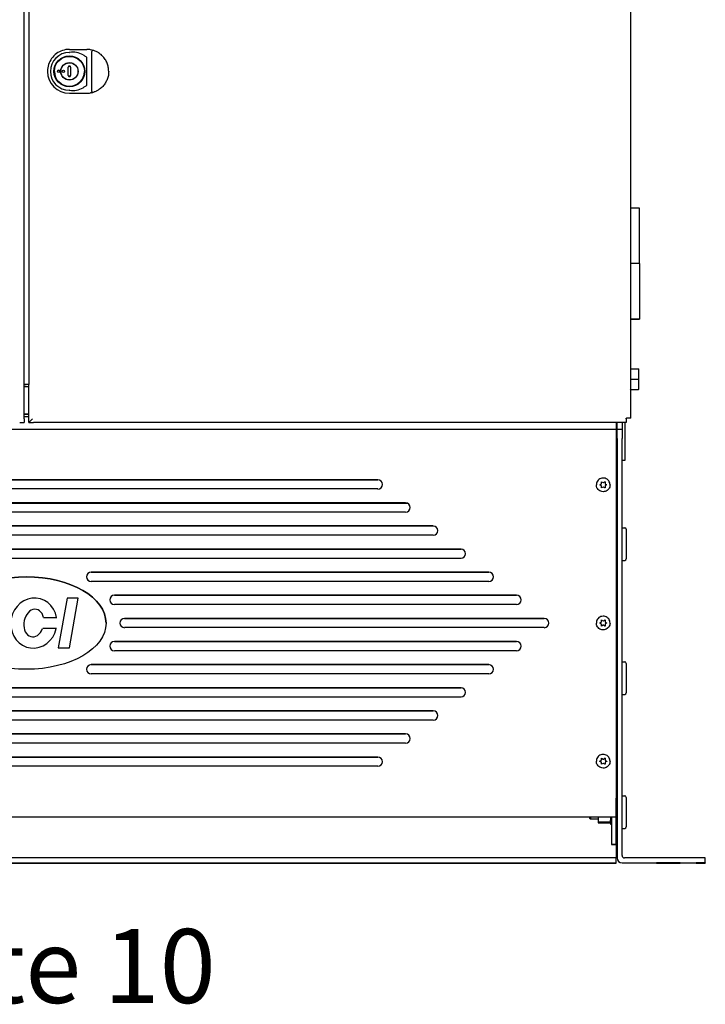
# Model space of a CAD drawing. Extents: x 26 to 201, y -7 to 89.
# Drawn here: x 35 to 45, y 31 to 45 of the extents above; entities that cross this region are included whole.
import ezdxf

# ---------------------------------------------------------------- set-up
doc = ezdxf.new("R2010")
doc.units = 0
doc.header["$LTSCALE"] = 1.3333
doc.header["$MEASUREMENT"] = 0
doc.layers.get('0').update_dxf_attribs({"linetype": 'CONTINUOUS'})
doc.layers.add('NOTES', color=7, linetype='CONTINUOUS')

msp = doc.modelspace()

# ---------------------------------------------------------------- linework, layer by layer
for p, q in [((35.486, 39.153), (35.486, 71.848)), ((43.686, 39.16), (43.686, 71.84)), ((35.546, 71.388), (35.546, 39.613)), ((36.103, 44.147), (36.285, 44.147)), ((36.399, 43.581), (36.399, 44.12)), ((36.327, 44.044), (36.327, 43.657)), ((35.799, 43.85), (35.799, 43.85)), ((35.893, 43.85), (35.893, 43.85)), ((36.081, 43.793), (36.081, 43.907)), ((36.11, 43.914), (36.083, 43.914)), ((36.111, 43.907), (36.111, 43.793)), ((36.299, 43.85), (36.299, 43.85)), ((36.627, 43.85), (36.627, 43.85)), ((36.11, 43.787), (36.083, 43.787)), ((36.096, 43.553), (36.33, 43.553)), ((43.804, 41.25), (43.804, 42)), ((43.804, 41.25), (43.804, 40.5)), ((43.686, 39.827), (43.789, 39.827)), ((43.793, 39.823), (43.789, 39.827)), ((43.789, 39.827), (43.789, 39.688)), ((43.793, 39.688), (43.793, 39.823)), ((43.686, 39.688), (43.789, 39.688)), ((43.789, 39.688), (43.789, 39.549)), ((43.793, 39.688), (43.789, 39.688)), ((43.793, 39.553), (43.793, 39.688)), ((35.546, 39.613), (35.486, 39.613)), ((35.486, 39.588), (35.546, 39.588)), ((35.546, 39.613), (35.511, 39.613)), ((35.546, 39.179), (35.546, 39.613)), ((43.673, 39.553), (43.673, 39.553)), ((43.673, 39.553), (43.673, 39.553)), ((43.686, 39.549), (43.789, 39.549)), ((43.686, 39.549), (43.789, 39.549)), ((43.686, 39.549), (43.789, 39.549)), ((43.686, 39.549), (43.789, 39.549)), ((43.793, 39.553), (43.789, 39.549)), ((43.793, 39.553), (43.789, 39.549)), ((43.793, 39.553), (43.789, 39.549)), ((43.793, 39.553), (43.789, 39.549)), ((43.789, 39.549), (43.789, 39.549)), ((43.789, 39.549), (43.789, 39.549)), ((43.789, 39.549), (43.789, 39.549)), ((43.793, 39.553), (43.793, 39.553)), ((43.793, 39.553), (43.793, 39.553)), ((43.793, 39.553), (43.793, 39.553)), ((35.486, 39.213), (35.546, 39.213)), ((35.486, 39.212), (35.546, 39.212)), ((35.546, 39.212), (35.486, 39.212)), ((35.486, 39.184), (35.546, 39.184)), ((35.486, 39.153), (35.486, 39.1)), ((35.546, 39.1), (35.546, 39.179)), ((43.626, 39.153), (43.626, 39.16)), ((43.626, 39.16), (43.634, 39.16)), ((43.626, 39.153), (43.626, 39.1)), ((43.634, 39.16), (43.634, 39.16)), ((43.686, 39.16), (43.634, 39.16)), ((43.686, 39.16), (43.686, 39.16)), ((35.486, 39.1), (35.486, 39.1)), ((35.546, 39.1), (35.546, 39.1)), ((43.626, 39.1), (35.609, 39.1)), ((43.491, 39.1), (43.491, 38.77)), ((43.501, 39.008), (43.501, 39.1)), ((43.569, 39.1), (43.569, 39.008)), ((43.606, 39.1), (43.606, 38.588)), ((43.626, 39.1), (43.626, 39.1)), ((43.489, 39.008), (27.544, 39.008)), ((43.489, 39.008), (43.489, 38.883)), ((43.489, 38.883), (43.489, 33.895)), ((43.501, 38.883), (43.501, 39.008)), ((43.569, 39.008), (43.501, 39.008)), ((43.501, 38.883), (43.501, 33.213)), ((43.569, 39.008), (43.569, 38.883)), ((43.569, 33.246), (43.569, 38.883)), ((43.501, 38.77), (43.489, 38.77)), ((43.606, 38.588), (43.569, 38.588)), ((43.606, 38.587), (43.569, 38.587)), ((43.606, 38.588), (43.606, 38.587)), ((40.266, 38.327), (30.766, 38.327)), ((30.766, 38.327), (40.266, 38.327)), ((43.221, 38.258), (43.221, 38.258)), ((43.267, 38.259), (43.287, 38.27)), ((43.287, 38.246), (43.267, 38.257)), ((43.29, 38.275), (43.29, 38.298)), ((43.29, 38.275), (43.29, 38.275)), ((43.29, 38.218), (43.29, 38.24)), ((43.292, 38.299), (43.311, 38.288)), ((43.311, 38.228), (43.292, 38.217)), ((43.317, 38.288), (43.336, 38.299)), ((43.336, 38.217), (43.317, 38.228)), ((43.338, 38.298), (43.338, 38.275)), ((43.338, 38.275), (43.338, 38.275)), ((43.338, 38.24), (43.338, 38.218)), ((43.341, 38.27), (43.36, 38.259)), ((43.36, 38.257), (43.341, 38.246)), ((43.406, 38.258), (43.406, 38.258)), ((40.266, 38.202), (30.766, 38.202)), ((30.366, 38.009), (40.667, 38.009)), ((40.641, 38.014), (30.391, 38.014)), ((30.391, 38.014), (40.641, 38.014)), ((40.641, 37.889), (30.391, 37.889)), ((41.016, 37.702), (30.016, 37.702)), ((30.016, 37.702), (41.016, 37.702)), ((41.016, 37.577), (30.016, 37.577)), ((43.569, 37.677), (43.606, 37.677)), ((43.626, 37.657), (43.626, 37.257)), ((41.391, 37.389), (29.641, 37.389)), ((29.641, 37.389), (41.391, 37.389)), ((41.391, 37.264), (29.641, 37.264)), ((43.569, 37.237), (43.606, 37.237)), ((41.766, 37.077), (36.391, 37.077)), ((36.391, 37.077), (41.766, 37.077)), ((41.766, 36.952), (36.391, 36.952)), ((42.141, 36.764), (36.704, 36.764)), ((36.704, 36.764), (42.141, 36.764)), ((36.064, 36.724), (35.946, 36.054)), ((36.216, 36.724), (36.064, 36.724)), ((36.098, 36.054), (36.216, 36.724)), ((42.141, 36.639), (36.704, 36.639)), ((35.747, 36.464), (35.924, 36.464)), ((42.516, 36.452), (36.841, 36.452)), ((36.841, 36.452), (42.516, 36.452)), ((43.221, 36.389), (43.221, 36.389)), ((43.267, 36.39), (43.287, 36.401)), ((43.287, 36.377), (43.267, 36.388)), ((43.29, 36.407), (43.29, 36.429)), ((43.29, 36.407), (43.29, 36.407)), ((43.29, 36.35), (43.29, 36.372)), ((43.292, 36.43), (43.311, 36.419)), ((43.311, 36.359), (43.292, 36.348)), ((43.317, 36.419), (43.336, 36.43)), ((43.336, 36.348), (43.317, 36.359)), ((43.338, 36.429), (43.338, 36.407)), ((43.338, 36.407), (43.338, 36.407)), ((43.338, 36.372), (43.338, 36.35)), ((43.341, 36.401), (43.36, 36.39)), ((43.36, 36.388), (43.341, 36.377)), ((43.406, 36.389), (43.406, 36.389)), ((35.92, 36.314), (35.735, 36.314)), ((42.516, 36.327), (36.841, 36.327)), ((42.141, 36.139), (36.704, 36.139)), ((36.704, 36.139), (42.141, 36.139)), ((35.946, 36.054), (36.098, 36.054)), ((42.141, 36.014), (36.704, 36.014)), ((41.766, 35.827), (36.391, 35.827)), ((36.391, 35.827), (41.766, 35.827)), ((43.569, 35.864), (43.606, 35.864)), ((43.626, 35.844), (43.626, 35.444)), ((41.766, 35.702), (36.391, 35.702)), ((41.391, 35.514), (29.641, 35.514)), ((29.641, 35.514), (41.391, 35.514)), ((43.569, 35.424), (43.606, 35.424)), ((41.391, 35.389), (29.641, 35.389)), ((41.016, 35.202), (30.016, 35.202)), ((30.016, 35.202), (41.016, 35.202)), ((41.016, 35.077), (30.016, 35.077)), ((40.641, 34.889), (30.391, 34.889)), ((30.391, 34.889), (40.641, 34.889)), ((40.641, 34.764), (30.391, 34.764)), ((40.266, 34.577), (30.766, 34.577)), ((30.766, 34.577), (40.266, 34.577)), ((43.221, 34.52), (43.221, 34.52)), ((43.267, 34.522), (43.287, 34.533)), ((43.287, 34.508), (43.267, 34.519)), ((43.29, 34.538), (43.29, 34.56)), ((43.29, 34.538), (43.29, 34.538)), ((43.29, 34.481), (43.29, 34.503)), ((43.292, 34.561), (43.311, 34.55)), ((43.311, 34.491), (43.292, 34.479)), ((43.317, 34.55), (43.336, 34.561)), ((43.336, 34.479), (43.317, 34.491)), ((43.338, 34.56), (43.338, 34.538)), ((43.338, 34.538), (43.338, 34.538)), ((43.338, 34.503), (43.338, 34.481)), ((43.341, 34.533), (43.36, 34.522)), ((43.36, 34.519), (43.341, 34.508)), ((43.406, 34.52), (43.406, 34.52)), ((40.266, 34.452), (30.766, 34.452)), ((43.501, 34.02), (43.489, 34.02)), ((43.501, 34.02), (43.489, 34.02)), ((43.491, 33.394), (43.491, 34.02)), ((43.569, 34.052), (43.606, 34.052)), ((43.626, 34.032), (43.626, 33.632)), ((43.489, 33.895), (43.489, 33.77)), ((43.501, 33.926), (43.491, 33.926)), ((27.544, 33.77), (43.489, 33.77)), ((43.131, 33.748), (43.131, 33.77)), ((43.131, 33.748), (43.141, 33.738)), ((43.141, 33.77), (43.141, 33.738)), ((43.246, 33.738), (43.141, 33.738)), ((43.246, 33.77), (43.246, 33.7)), ((43.246, 33.7), (43.411, 33.7)), ((43.246, 33.7), (43.246, 33.687)), ((43.411, 33.77), (43.411, 33.747)), ((43.411, 33.747), (43.424, 33.747)), ((43.411, 33.745), (43.411, 33.747)), ((43.411, 33.745), (43.424, 33.745)), ((43.411, 33.745), (43.411, 33.722)), ((43.411, 33.722), (43.424, 33.722)), ((43.411, 33.72), (43.411, 33.722)), ((43.411, 33.72), (43.424, 33.72)), ((43.411, 33.703), (43.411, 33.72)), ((43.411, 33.703), (43.411, 33.701)), ((43.411, 33.7), (43.411, 33.701)), ((43.411, 33.701), (43.424, 33.701)), ((43.411, 33.7), (43.424, 33.7)), ((43.411, 33.698), (43.411, 33.7)), ((43.411, 33.698), (43.411, 33.685)), ((43.424, 33.77), (43.424, 33.394)), ((43.489, 33.77), (43.489, 33.77)), ((43.501, 33.738), (43.491, 33.738)), ((43.246, 33.687), (43.411, 33.687)), ((43.411, 33.684), (43.411, 33.685)), ((43.411, 33.685), (43.424, 33.685)), ((43.411, 33.684), (43.411, 33.675)), ((43.411, 33.684), (43.424, 33.684)), ((43.411, 33.674), (43.411, 33.675)), ((43.411, 33.675), (43.424, 33.675)), ((43.411, 33.674), (43.411, 33.67)), ((43.411, 33.674), (43.424, 33.674)), ((43.411, 33.67), (43.411, 33.67)), ((43.411, 33.67), (43.424, 33.67)), ((43.411, 33.67), (43.424, 33.67)), ((43.569, 33.612), (43.606, 33.612)), ((43.491, 33.394), (43.424, 33.394)), ((43.424, 33.394), (43.491, 33.394)), ((43.424, 33.394), (43.424, 33.394)), ((43.491, 33.394), (43.491, 33.212)), ((43.491, 33.394), (43.491, 33.394)), ((43.491, 33.212), (27.541, 33.212)), ((43.491, 33.144), (43.491, 33.212)), ((43.501, 33.213), (43.501, 33.212)), ((44.569, 33.213), (43.602, 33.213)), ((44.694, 33.145), (44.694, 33.213)), ((43.491, 33.144), (27.541, 33.144)), ((27.541, 33.144), (43.491, 33.144)), ((43.491, 33.144), (43.491, 33.144)), ((43.569, 33.145), (44.569, 33.145)), ((44.569, 33.144), (43.569, 33.144)), ((44.694, 33.145), (44.694, 33.144))]:
    msp.add_line(p, q)
for centre, radius in [((36.096, 43.85), 0.209), ((36.096, 43.85), 0.203), ((36.096, 43.85), 0.118), ((35.951, 43.85), 0.0175), ((36.014, 43.85), 0.0163)]:
    msp.add_circle(centre, radius)
for centre, radius, start, end in [((36.096, 43.85), 0.256, 90.5146, 269.4854), ((36.096, 43.85), 0.297, 180, 270), ((36.096, 43.85), 0.203, 180, 0), ((35.951, 43.85), 0.0175, 0.0025, 179.9975), ((36.33, 43.85), 0.297, 270, 279.8002), ((36.378, 43.573), 0.015, 279.8002, 280.2804), ((36.378, 43.573), 0.015, 281.5473, 281.552), ((36.378, 43.572), 0.015, 279.8002, 282.9816), ((36.378, 43.572), 0.015, 283.3512, 283.352), ((40.266, 38.264), 0.0625, 0.0021, 90), ((40.266, 38.264), 0.0625, 270, 90), ((43.268, 38.258), 0.0015, 120, 179.8625), ((43.284, 38.275), 0.006, 300, 0), ((43.291, 38.298), 0.0015, 60, 180), ((43.314, 38.293), 0.006, 240, 300), ((43.337, 38.298), 0.0015, 0, 120), ((43.344, 38.275), 0.006, 180, 240), ((43.36, 38.258), 0.0015, 0.1375, 60), ((40.641, 37.952), 0.0625, 0.0021, 90), ((40.641, 37.952), 0.0625, 270, 90), ((41.016, 37.639), 0.0625, 0.0021, 90), ((41.016, 37.639), 0.0625, 270, 90), ((43.606, 37.657), 0.02, 0, 90), ((41.391, 37.327), 0.0625, 0.0021, 90), ((41.391, 37.327), 0.0625, 270, 90), ((43.606, 37.257), 0.02, 270, 0), ((36.391, 37.014), 0.0625, 90, 179.9979), ((36.391, 37.014), 0.0625, 90, 270), ((41.766, 37.014), 0.0625, 0.0021, 90), ((41.766, 37.014), 0.0625, 270, 90), ((36.704, 36.702), 0.0625, 90, 179.9979), ((36.704, 36.702), 0.0625, 90, 270), ((42.141, 36.702), 0.0625, 0.0021, 90), ((42.141, 36.702), 0.0625, 270, 90), ((36.841, 36.389), 0.0625, 90, 179.9979), ((36.841, 36.389), 0.0625, 90, 270), ((42.516, 36.389), 0.0625, 0.0021, 90), ((42.516, 36.389), 0.0625, 270, 90), ((43.268, 36.389), 0.0015, 120, 179.8625), ((43.284, 36.407), 0.006, 300, 0), ((43.291, 36.429), 0.0015, 60, 180), ((43.314, 36.424), 0.006, 240, 300), ((43.337, 36.429), 0.0015, 0, 120), ((43.344, 36.407), 0.006, 180, 240), ((43.36, 36.389), 0.0015, 0.1375, 60), ((36.704, 36.077), 0.0625, 90, 179.9979), ((36.704, 36.077), 0.0625, 90, 270), ((42.141, 36.077), 0.0625, 0.0021, 90), ((42.141, 36.077), 0.0625, 270, 90), ((36.391, 35.764), 0.0625, 90, 179.9979), ((36.391, 35.764), 0.0625, 90, 270), ((41.766, 35.764), 0.0625, 0.0021, 90), ((41.766, 35.764), 0.0625, 270, 90), ((43.606, 35.844), 0.02, 0, 90), ((41.391, 35.452), 0.0625, 0.0021, 90), ((41.391, 35.452), 0.0625, 270, 90), ((43.606, 35.444), 0.02, 270, 0), ((41.016, 35.139), 0.0625, 0.0021, 90), ((41.016, 35.139), 0.0625, 270, 90), ((40.641, 34.827), 0.0625, 0.0021, 90), ((40.641, 34.827), 0.0625, 270, 90), ((40.266, 34.514), 0.0625, 0.0021, 90), ((40.266, 34.514), 0.0625, 270, 90), ((43.268, 34.52), 0.0015, 120, 179.8625), ((43.284, 34.538), 0.006, 300, 0), ((43.291, 34.56), 0.0015, 60, 180), ((43.314, 34.555), 0.006, 240, 300), ((43.337, 34.56), 0.0015, 0, 120), ((43.344, 34.538), 0.006, 180, 240), ((43.36, 34.52), 0.0015, 0.1375, 60), ((43.606, 34.032), 0.02, 0, 90), ((43.606, 33.632), 0.02, 270, 0), ((43.569, 33.213), 0.0675, 180, 270), ((43.569, 33.212), 0.0675, 180, 270), ((43.602, 33.246), 0.0335, 180, 270)]:
    msp.add_arc(centre, radius, start, end)
for centre, major_axis, ratio, start_param, end_param in [((36.094, 44.144), (-0.0331, -0.0003), 0.110903, 4.639142, 4.712388), ((36.096, 44.132), (0, 0.015), 0.076591, 6.283065, 6.283185), ((36.094, 44.147), (0.03, 0), 0.00012, 4.789059, 5.016409), ((36.144, 43.85), (0.264, 0), 0.984024, 1.025549, 1.740191), ((36.224, 44.147), (0.202, 0), 0.00012, 5.016393, 5.265116), ((36.33, 44.132), (0, 0.015), 0.525005, 6.283044, 6.283185), ((35.389, 40.816), (-1.03, -3.318), 0.292363, 3.140169, 3.142659), ((36.493, 44.081), (0.0086, 0.0123), 0.000069, 6.283087, 6.283185), ((36.094, 43.588), (-0.0134, 0.0001), 0.453393, 4.54012, 4.712259), ((36.144, 43.85), (0.264, 0), 0.984024, 4.540658, 5.2553), ((35.646, 46.252), (-0.766, 2.687), 0.325666, 3.117567, 3.165729), ((36.496, 43.622), (0.0088, -0.0121), 0.00007, 0, 0.000097), ((43.696, 42), (0.108, 0), 0.00012, 0, 1.663954), ((43.696, 41.25), (0.108, 0), 0.00012, 6.283185, 7.947139), ((43.696, 41.25), (0.108, 0), 0.00012, 0, 1.663954), ((43.696, 40.5), (0.108, 0), 0.00012, 4.619231, 7.94714), ((35.511, 39.613), (-0.025, 0), 0.00012, 6.283184, 7.853981), ((35.599, 39.153), (-0.0525, -0.0525), 0.00006, 4.712329, 6.283125), ((43.608, 39.16), (0.026, 0), 0.00012, 0.000016, 0.779123), ((43.634, 39.16), (0.0525, 0), 0.00012, 6.283184, 7.853982), ((35.424, 39.1), (0.0625, 0), 0.00012, 4.712389, 6.283186), ((35.609, 39.1), (-0.0625, 0), 0.00012, 0, 1.570796), ((35.516, 36.389), (1.075, 0), 0.581395, 0.000004, 3.141585), ((35.616, 36.389), (0.059, 0.335), 0.917974, 5.095705, 10.933202), ((35.616, 36.389), (-0.033, -0.185), 0.719613, 2.110906, 7.566297), ((44.569, 33.213), (0.125, 0), 0.00012, 0, 1.570796), ((44.569, 33.145), (0.125, 0), 0.00012, 0.000002, 1.570796), ((44.569, 33.144), (0.125, 0), 0.00012, 4.712391, 6.28319)]:
    msp.add_ellipse(centre, major_axis=major_axis, ratio=ratio, start_param=start_param, end_param=end_param)
for centre, major_axis, ratio in [((35.516, 36.389), (1.075, 0), 0.581395), ((37.841, 33.144), (-0.159, 0), 0.00012), ((42.491, 33.144), (-0.159, 0), 0.00012), ((44.194, 33.145), (-0.159, 0), 0.00012), ((44.194, 33.145), (-0.159, 0), 0.00012), ((44.194, 33.144), (-0.159, 0), 0.00012)]:
    msp.add_ellipse(centre, major_axis=major_axis, ratio=ratio)
for points, knots in [([(36.094, 44.147), (36.063, 44.147), (36.032, 44.142), (35.973, 44.122), (35.946, 44.108), (35.896, 44.072), (35.874, 44.049), (35.838, 43.999), (35.823, 43.971), (35.804, 43.912), (35.799, 43.881), (35.799, 43.85)], [1.578944, 1.578944, 1.578944, 1.578944, 1.891474, 1.891474, 2.204004, 2.204004, 2.516533, 2.516533, 2.829063, 2.829063, 3.141593, 3.141593, 3.141593, 3.141593]), ([(36.094, 44.106), (36.094, 44.106), (36.094, 44.106), (36.096, 44.106), (36.097, 44.106), (36.099, 44.107)], [-0.3749621, -0.3749621, -0.3749621, -0.3749621, -0.37458654, -0.37458654, -0.35246285, -0.35246285, -0.35246285, -0.35246285]), ([(36.418, 44.134), (36.409, 44.137), (36.397, 44.14), (36.368, 44.145), (36.35, 44.147), (36.33, 44.147)], [2.035269, 2.035269, 2.035269, 2.035269, 4.430219, 4.430219, 6.807473, 6.807473, 6.807473, 6.807473]), ([(36.418, 44.134), (36.415, 44.135), (36.409, 44.135), (36.402, 44.129), (36.4, 44.124), (36.399, 44.12)], [0, 0, 0, 0, 0.00050883, 0.000881925, 0.001390266, 0.001390266, 0.001390266, 0.001390266]), ([(36.399, 44.12), (36.399, 44.12), (36.399, 44.12), (36.399, 44.12), (36.399, 44.12), (36.399, 44.12)], [-0.0012185, -0.0012185, -0.0012185, -0.0012185, -0.000609842, -0.000609842, 0, 0, 0, 0]), ([(36.501, 44.093), (36.494, 44.099), (36.479, 44.108), (36.456, 44.12), (36.435, 44.129), (36.424, 44.132), (36.42, 44.134)], [2, 2, 2, 2, 2.933819, 3.863483, 4.796032, 5.731146, 5.731146, 5.731146, 5.731146]), ([(36.627, 43.85), (36.627, 43.869), (36.626, 43.888), (36.618, 43.926), (36.613, 43.944), (36.599, 43.979), (36.59, 43.996), (36.569, 44.028), (36.558, 44.043), (36.531, 44.07), (36.517, 44.082), (36.501, 44.093)], [6.2831853, 6.2831853, 6.2831853, 6.2831853, 6.4747883, 6.4747883, 6.6663912, 6.6663912, 6.8579942, 6.8579942, 7.0495972, 7.0495972, 7.2412001, 7.2412001, 7.2412001, 7.2412001]), ([(35.981, 43.85), (35.981, 43.838), (35.983, 43.826), (35.991, 43.802), (35.997, 43.791), (36.011, 43.772), (36.02, 43.763), (36.04, 43.749), (36.052, 43.743), (36.075, 43.736), (36.088, 43.735), (36.112, 43.735), (36.124, 43.738), (36.148, 43.746), (36.158, 43.752), (36.178, 43.768), (36.186, 43.777), (36.2, 43.797), (36.205, 43.809), (36.211, 43.832), (36.212, 43.845), (36.211, 43.869), (36.208, 43.882), (36.199, 43.904), (36.193, 43.915), (36.177, 43.934), (36.168, 43.942), (36.147, 43.955), (36.135, 43.96), (36.111, 43.966), (36.099, 43.966), (36.074, 43.964), (36.062, 43.961), (36.039, 43.951), (36.029, 43.945), (36.011, 43.928), (36.003, 43.919), (35.99, 43.897), (35.986, 43.886), (35.982, 43.866), (35.981, 43.858), (35.981, 43.85)], [0, 0, 0, 0, 0.32, 0.32, 0.64, 0.64, 0.96, 0.96, 1.28, 1.28, 1.6, 1.6, 1.92, 1.92, 2.24, 2.24, 2.56, 2.56, 2.88, 2.88, 3.2, 3.2, 3.52, 3.52, 3.84, 3.84, 4.16, 4.16, 4.48, 4.48, 4.8, 4.8, 5.12, 5.12, 5.44, 5.44, 5.76, 5.76, 6.08, 6.08, 6.283185, 6.283185, 6.283185, 6.283185]), ([(36.28, 44.073), (36.294, 44.065), (36.307, 44.057), (36.321, 44.048), (36.324, 44.046), (36.327, 44.044)], [-4.9080676, -4.9080676, -4.9080676, -4.9080676, -4.673222, -4.673222, -4.6148909, -4.6148909, -4.6148909, -4.6148909]), ([(36.096, 43.922), (36.095, 43.922), (36.093, 43.922), (36.089, 43.92), (36.087, 43.919), (36.085, 43.917), (36.083, 43.915), (36.082, 43.912), (36.082, 43.911), (36.082, 43.909), (36.081, 43.908), (36.081, 43.907)], [0, 0, 0, 0, 0.0297956, 0.0297956, 0.0593941, 0.0593941, 0.0886782, 0.0886782, 0.1042772, 0.1042772, 0.1187941, 0.1187941, 0.1187941, 0.1187941]), ([(36.111, 43.907), (36.111, 43.908), (36.111, 43.909), (36.111, 43.911), (36.111, 43.912), (36.11, 43.915), (36.108, 43.917), (36.106, 43.919), (36.104, 43.92), (36.1, 43.922), (36.098, 43.922), (36.096, 43.922)], [0, 0, 0, 0, 0.0144988, 0.0144988, 0.0300776, 0.0300776, 0.0593487, 0.0593487, 0.0889363, 0.0889363, 0.1187483, 0.1187483, 0.1187483, 0.1187483]), ([(36.627, 43.85), (36.627, 43.832), (36.626, 43.813), (36.619, 43.776), (36.613, 43.758), (36.6, 43.724), (36.591, 43.707), (36.571, 43.675), (36.56, 43.661), (36.534, 43.633), (36.52, 43.621), (36.505, 43.61)], [0, 0, 0, 0, 0.1887115, 0.1887115, 0.377423, 0.377423, 0.5661344, 0.5661344, 0.7548459, 0.7548459, 0.9435574, 0.9435574, 0.9435574, 0.9435574]), ([(36.081, 43.793), (36.081, 43.792), (36.082, 43.791), (36.082, 43.79), (36.082, 43.789), (36.083, 43.786), (36.085, 43.784), (36.087, 43.782), (36.089, 43.781), (36.093, 43.779), (36.095, 43.779), (36.096, 43.779)], [0, 0, 0, 0, 0.0144988, 0.0144988, 0.0300776, 0.0300776, 0.0593487, 0.0593487, 0.0889363, 0.0889363, 0.1187483, 0.1187483, 0.1187483, 0.1187483]), ([(36.096, 43.779), (36.098, 43.779), (36.1, 43.779), (36.104, 43.781), (36.106, 43.782), (36.108, 43.784), (36.11, 43.786), (36.111, 43.789), (36.111, 43.79), (36.111, 43.791), (36.111, 43.792), (36.111, 43.793)], [0, 0, 0, 0, 0.0297956, 0.0297956, 0.0593941, 0.0593941, 0.0886782, 0.0886782, 0.1042772, 0.1042772, 0.1187941, 0.1187941, 0.1187941, 0.1187941]), ([(36.327, 43.657), (36.324, 43.655), (36.321, 43.653), (36.307, 43.644), (36.294, 43.636), (36.28, 43.628)], [-2.0733405, -2.0733405, -2.0733405, -2.0733405, -2.0150094, -2.0150094, -1.7801638, -1.7801638, -1.7801638, -1.7801638]), ([(36.418, 43.566), (36.415, 43.566), (36.409, 43.566), (36.402, 43.572), (36.4, 43.577), (36.399, 43.581)], [0, 0, 0, 0, 0.00050883, 0.000881925, 0.001390266, 0.001390266, 0.001390266, 0.001390266]), ([(36.399, 43.581), (36.399, 43.581), (36.399, 43.581), (36.399, 43.581), (36.399, 43.581), (36.399, 43.581)], [-0.00129531, -0.00129531, -0.00129531, -0.00129531, -0.000687364, -0.000687364, -0.000076787, -0.000076787, -0.000076787, -0.000076787]), ([(36.454, 43.58), (36.451, 43.579), (36.443, 43.576), (36.437, 43.573), (36.433, 43.572)], [4.52914, 4.52914, 4.52914, 4.52914, 4.908171, 5.912255, 5.912255, 5.912255, 5.912255]), ([(36.505, 43.61), (36.498, 43.605), (36.485, 43.596), (36.469, 43.587), (36.46, 43.583), (36.457, 43.582)], [2, 2, 2, 2, 2.954316, 3.920639, 4.349847, 4.349847, 4.349847, 4.349847]), ([(43.406, 38.258), (43.406, 38.268), (43.405, 38.278), (43.399, 38.296), (43.394, 38.305), (43.382, 38.321), (43.375, 38.328), (43.359, 38.339), (43.35, 38.344), (43.331, 38.349), (43.321, 38.351), (43.301, 38.35), (43.292, 38.348), (43.273, 38.341), (43.264, 38.337), (43.249, 38.324), (43.242, 38.317), (43.231, 38.3), (43.227, 38.291), (43.223, 38.274), (43.221, 38.266), (43.221, 38.258)], [0, 0, 0, 0, 0.32, 0.32, 0.64, 0.64, 0.96, 0.96, 1.28, 1.28, 1.6, 1.6, 1.92, 1.92, 2.24, 2.24, 2.56, 2.56, 2.88, 2.88, 3.141593, 3.141593, 3.141593, 3.141593]), ([(43.406, 38.258), (43.406, 38.248), (43.405, 38.238), (43.399, 38.219), (43.394, 38.211), (43.382, 38.195), (43.375, 38.188), (43.359, 38.176), (43.35, 38.172), (43.331, 38.166), (43.321, 38.165), (43.301, 38.166), (43.292, 38.168), (43.273, 38.174), (43.264, 38.179), (43.249, 38.191), (43.242, 38.199), (43.231, 38.215), (43.227, 38.224), (43.223, 38.242), (43.221, 38.25), (43.221, 38.258)], [0, 0, 0, 0, 0.32, 0.32, 0.64, 0.64, 0.96, 0.96, 1.28, 1.28, 1.6, 1.6, 1.92, 1.92, 2.24, 2.24, 2.56, 2.56, 2.88, 2.88, 3.141593, 3.141593, 3.141593, 3.141593]), ([(43.267, 38.257), (43.267, 38.257), (43.267, 38.257), (43.267, 38.257), (43.267, 38.257), (43.267, 38.257), (43.267, 38.257), (43.267, 38.257), (43.267, 38.257), (43.267, 38.258), (43.267, 38.258), (43.267, 38.258)], [2.094395, 2.094395, 2.094395, 2.094395, 2.303835, 2.303835, 2.513274, 2.513274, 2.722714, 2.722714, 2.932153, 2.932153, 3.141593, 3.141593, 3.141593, 3.141593]), ([(43.29, 38.24), (43.29, 38.241), (43.29, 38.241), (43.289, 38.242), (43.289, 38.242), (43.289, 38.243), (43.289, 38.244), (43.288, 38.244), (43.288, 38.245), (43.287, 38.245), (43.287, 38.245), (43.287, 38.246)], [6.283185, 6.283185, 6.283185, 6.283185, 6.492625, 6.492625, 6.702064, 6.702064, 6.911504, 6.911504, 7.120943, 7.120943, 7.330383, 7.330383, 7.330383, 7.330383]), ([(43.292, 38.217), (43.292, 38.217), (43.292, 38.217), (43.291, 38.217), (43.291, 38.217), (43.291, 38.217), (43.291, 38.217), (43.29, 38.217), (43.29, 38.217), (43.29, 38.217), (43.29, 38.217), (43.29, 38.218), (43.29, 38.218), (43.29, 38.218), (43.29, 38.218), (43.29, 38.218)], [1.047198, 1.047198, 1.047198, 1.047198, 1.367198, 1.367198, 1.687198, 1.687198, 2.007198, 2.007198, 2.327198, 2.327198, 2.647198, 2.647198, 2.967198, 2.967198, 3.141593, 3.141593, 3.141593, 3.141593]), ([(43.317, 38.228), (43.317, 38.228), (43.316, 38.228), (43.315, 38.229), (43.315, 38.229), (43.314, 38.229), (43.314, 38.229), (43.313, 38.229), (43.313, 38.229), (43.312, 38.228), (43.311, 38.228), (43.311, 38.228)], [1.047198, 1.047198, 1.047198, 1.047198, 1.256637, 1.256637, 1.466077, 1.466077, 1.675516, 1.675516, 1.884956, 1.884956, 2.094395, 2.094395, 2.094395, 2.094395]), ([(43.338, 38.218), (43.338, 38.218), (43.338, 38.218), (43.338, 38.218), (43.338, 38.217), (43.338, 38.217), (43.338, 38.217), (43.338, 38.217), (43.337, 38.217), (43.337, 38.217), (43.337, 38.217), (43.337, 38.217), (43.336, 38.217), (43.336, 38.217), (43.336, 38.217), (43.336, 38.217)], [0, 0, 0, 0, 0.32, 0.32, 0.64, 0.64, 0.96, 0.96, 1.28, 1.28, 1.6, 1.6, 1.92, 1.92, 2.094395, 2.094395, 2.094395, 2.094395]), ([(43.341, 38.246), (43.341, 38.245), (43.341, 38.245), (43.34, 38.245), (43.34, 38.244), (43.339, 38.244), (43.339, 38.243), (43.339, 38.242), (43.339, 38.242), (43.338, 38.241), (43.338, 38.241), (43.338, 38.24)], [2.094395, 2.094395, 2.094395, 2.094395, 2.303835, 2.303835, 2.513274, 2.513274, 2.722714, 2.722714, 2.932153, 2.932153, 3.141593, 3.141593, 3.141593, 3.141593]), ([(43.361, 38.258), (43.361, 38.258), (43.361, 38.258), (43.361, 38.257), (43.361, 38.257), (43.361, 38.257), (43.361, 38.257), (43.361, 38.257), (43.361, 38.257), (43.361, 38.257), (43.361, 38.257), (43.36, 38.257)], [0, 0, 0, 0, 0.20944, 0.20944, 0.418879, 0.418879, 0.628319, 0.628319, 0.837758, 0.837758, 1.047198, 1.047198, 1.047198, 1.047198]), ([(43.406, 36.389), (43.406, 36.399), (43.405, 36.409), (43.399, 36.428), (43.394, 36.436), (43.382, 36.452), (43.375, 36.459), (43.359, 36.471), (43.35, 36.475), (43.331, 36.481), (43.321, 36.482), (43.301, 36.481), (43.292, 36.479), (43.273, 36.473), (43.264, 36.468), (43.249, 36.456), (43.242, 36.448), (43.231, 36.432), (43.227, 36.423), (43.223, 36.405), (43.221, 36.397), (43.221, 36.389)], [0, 0, 0, 0, 0.32, 0.32, 0.64, 0.64, 0.96, 0.96, 1.28, 1.28, 1.6, 1.6, 1.92, 1.92, 2.24, 2.24, 2.56, 2.56, 2.88, 2.88, 3.141593, 3.141593, 3.141593, 3.141593]), ([(43.406, 36.389), (43.406, 36.379), (43.405, 36.369), (43.399, 36.351), (43.394, 36.342), (43.382, 36.326), (43.375, 36.319), (43.359, 36.308), (43.35, 36.303), (43.331, 36.298), (43.321, 36.296), (43.301, 36.297), (43.292, 36.299), (43.273, 36.306), (43.264, 36.31), (43.249, 36.323), (43.242, 36.33), (43.231, 36.347), (43.227, 36.356), (43.223, 36.373), (43.221, 36.381), (43.221, 36.389)], [0, 0, 0, 0, 0.32, 0.32, 0.64, 0.64, 0.96, 0.96, 1.28, 1.28, 1.6, 1.6, 1.92, 1.92, 2.24, 2.24, 2.56, 2.56, 2.88, 2.88, 3.141593, 3.141593, 3.141593, 3.141593]), ([(43.267, 36.388), (43.267, 36.388), (43.267, 36.388), (43.267, 36.388), (43.267, 36.388), (43.267, 36.388), (43.267, 36.388), (43.267, 36.389), (43.267, 36.389), (43.267, 36.389), (43.267, 36.389), (43.267, 36.389)], [2.094395, 2.094395, 2.094395, 2.094395, 2.303835, 2.303835, 2.513274, 2.513274, 2.722714, 2.722714, 2.932153, 2.932153, 3.141593, 3.141593, 3.141593, 3.141593]), ([(43.29, 36.372), (43.29, 36.372), (43.29, 36.372), (43.289, 36.373), (43.289, 36.374), (43.289, 36.374), (43.289, 36.375), (43.288, 36.375), (43.288, 36.376), (43.287, 36.376), (43.287, 36.377), (43.287, 36.377)], [6.283185, 6.283185, 6.283185, 6.283185, 6.492625, 6.492625, 6.702064, 6.702064, 6.911504, 6.911504, 7.120943, 7.120943, 7.330383, 7.330383, 7.330383, 7.330383]), ([(43.317, 36.359), (43.317, 36.359), (43.316, 36.36), (43.315, 36.36), (43.315, 36.36), (43.314, 36.36), (43.314, 36.36), (43.313, 36.36), (43.313, 36.36), (43.312, 36.36), (43.311, 36.359), (43.311, 36.359)], [1.047198, 1.047198, 1.047198, 1.047198, 1.256637, 1.256637, 1.466077, 1.466077, 1.675516, 1.675516, 1.884956, 1.884956, 2.094395, 2.094395, 2.094395, 2.094395]), ([(43.341, 36.377), (43.341, 36.377), (43.341, 36.376), (43.34, 36.376), (43.34, 36.375), (43.339, 36.375), (43.339, 36.374), (43.339, 36.374), (43.339, 36.373), (43.338, 36.372), (43.338, 36.372), (43.338, 36.372)], [2.094395, 2.094395, 2.094395, 2.094395, 2.303835, 2.303835, 2.513274, 2.513274, 2.722714, 2.722714, 2.932153, 2.932153, 3.141593, 3.141593, 3.141593, 3.141593]), ([(43.361, 36.389), (43.361, 36.389), (43.361, 36.389), (43.361, 36.389), (43.361, 36.389), (43.361, 36.388), (43.361, 36.388), (43.361, 36.388), (43.361, 36.388), (43.361, 36.388), (43.361, 36.388), (43.36, 36.388)], [0, 0, 0, 0, 0.20944, 0.20944, 0.418879, 0.418879, 0.628319, 0.628319, 0.837758, 0.837758, 1.047198, 1.047198, 1.047198, 1.047198]), ([(43.292, 36.348), (43.292, 36.348), (43.292, 36.348), (43.291, 36.348), (43.291, 36.348), (43.291, 36.348), (43.291, 36.348), (43.29, 36.348), (43.29, 36.348), (43.29, 36.349), (43.29, 36.349), (43.29, 36.349), (43.29, 36.349), (43.29, 36.349), (43.29, 36.349), (43.29, 36.35)], [1.047198, 1.047198, 1.047198, 1.047198, 1.367198, 1.367198, 1.687198, 1.687198, 2.007198, 2.007198, 2.327198, 2.327198, 2.647198, 2.647198, 2.967198, 2.967198, 3.141593, 3.141593, 3.141593, 3.141593]), ([(43.338, 36.35), (43.338, 36.349), (43.338, 36.349), (43.338, 36.349), (43.338, 36.349), (43.338, 36.348), (43.338, 36.348), (43.338, 36.348), (43.337, 36.348), (43.337, 36.348), (43.337, 36.348), (43.337, 36.348), (43.336, 36.348), (43.336, 36.348), (43.336, 36.348), (43.336, 36.348)], [0, 0, 0, 0, 0.32, 0.32, 0.64, 0.64, 0.96, 0.96, 1.28, 1.28, 1.6, 1.6, 1.92, 1.92, 2.094395, 2.094395, 2.094395, 2.094395]), ([(43.406, 34.52), (43.406, 34.53), (43.405, 34.54), (43.399, 34.559), (43.394, 34.568), (43.382, 34.584), (43.375, 34.59), (43.359, 34.602), (43.35, 34.606), (43.331, 34.612), (43.321, 34.613), (43.301, 34.613), (43.292, 34.611), (43.273, 34.604), (43.264, 34.599), (43.249, 34.587), (43.242, 34.579), (43.231, 34.563), (43.227, 34.554), (43.223, 34.537), (43.221, 34.528), (43.221, 34.52)], [0, 0, 0, 0, 0.32, 0.32, 0.64, 0.64, 0.96, 0.96, 1.28, 1.28, 1.6, 1.6, 1.92, 1.92, 2.24, 2.24, 2.56, 2.56, 2.88, 2.88, 3.141593, 3.141593, 3.141593, 3.141593]), ([(43.406, 34.52), (43.406, 34.511), (43.405, 34.501), (43.399, 34.482), (43.394, 34.473), (43.382, 34.457), (43.375, 34.45), (43.359, 34.439), (43.35, 34.435), (43.331, 34.429), (43.321, 34.428), (43.301, 34.428), (43.292, 34.43), (43.273, 34.437), (43.264, 34.442), (43.249, 34.454), (43.242, 34.461), (43.231, 34.478), (43.227, 34.487), (43.223, 34.504), (43.221, 34.512), (43.221, 34.52)], [0, 0, 0, 0, 0.32, 0.32, 0.64, 0.64, 0.96, 0.96, 1.28, 1.28, 1.6, 1.6, 1.92, 1.92, 2.24, 2.24, 2.56, 2.56, 2.88, 2.88, 3.141593, 3.141593, 3.141593, 3.141593]), ([(43.267, 34.519), (43.267, 34.519), (43.267, 34.519), (43.267, 34.519), (43.267, 34.519), (43.267, 34.52), (43.267, 34.52), (43.267, 34.52), (43.267, 34.52), (43.267, 34.52), (43.267, 34.52), (43.267, 34.52)], [2.094395, 2.094395, 2.094395, 2.094395, 2.303835, 2.303835, 2.513274, 2.513274, 2.722714, 2.722714, 2.932153, 2.932153, 3.141593, 3.141593, 3.141593, 3.141593]), ([(43.29, 34.503), (43.29, 34.503), (43.29, 34.504), (43.289, 34.505), (43.289, 34.505), (43.289, 34.506), (43.289, 34.506), (43.288, 34.507), (43.288, 34.507), (43.287, 34.508), (43.287, 34.508), (43.287, 34.508)], [6.283185, 6.283185, 6.283185, 6.283185, 6.492625, 6.492625, 6.702064, 6.702064, 6.911504, 6.911504, 7.120943, 7.120943, 7.330383, 7.330383, 7.330383, 7.330383]), ([(43.317, 34.491), (43.317, 34.491), (43.316, 34.491), (43.315, 34.491), (43.315, 34.491), (43.314, 34.491), (43.314, 34.491), (43.313, 34.491), (43.313, 34.491), (43.312, 34.491), (43.311, 34.491), (43.311, 34.491)], [1.047198, 1.047198, 1.047198, 1.047198, 1.256637, 1.256637, 1.466077, 1.466077, 1.675516, 1.675516, 1.884956, 1.884956, 2.094395, 2.094395, 2.094395, 2.094395]), ([(43.341, 34.508), (43.341, 34.508), (43.341, 34.508), (43.34, 34.507), (43.34, 34.507), (43.339, 34.506), (43.339, 34.506), (43.339, 34.505), (43.339, 34.505), (43.338, 34.504), (43.338, 34.503), (43.338, 34.503)], [2.094395, 2.094395, 2.094395, 2.094395, 2.303835, 2.303835, 2.513274, 2.513274, 2.722714, 2.722714, 2.932153, 2.932153, 3.141593, 3.141593, 3.141593, 3.141593]), ([(43.361, 34.52), (43.361, 34.52), (43.361, 34.52), (43.361, 34.52), (43.361, 34.52), (43.361, 34.52), (43.361, 34.52), (43.361, 34.519), (43.361, 34.519), (43.361, 34.519), (43.361, 34.519), (43.36, 34.519)], [0, 0, 0, 0, 0.20944, 0.20944, 0.418879, 0.418879, 0.628319, 0.628319, 0.837758, 0.837758, 1.047198, 1.047198, 1.047198, 1.047198]), ([(43.292, 34.479), (43.292, 34.479), (43.292, 34.479), (43.291, 34.479), (43.291, 34.479), (43.291, 34.479), (43.291, 34.479), (43.29, 34.479), (43.29, 34.48), (43.29, 34.48), (43.29, 34.48), (43.29, 34.48), (43.29, 34.48), (43.29, 34.481), (43.29, 34.481), (43.29, 34.481)], [1.047198, 1.047198, 1.047198, 1.047198, 1.367198, 1.367198, 1.687198, 1.687198, 2.007198, 2.007198, 2.327198, 2.327198, 2.647198, 2.647198, 2.967198, 2.967198, 3.141593, 3.141593, 3.141593, 3.141593]), ([(43.338, 34.481), (43.338, 34.481), (43.338, 34.48), (43.338, 34.48), (43.338, 34.48), (43.338, 34.48), (43.338, 34.48), (43.338, 34.479), (43.337, 34.479), (43.337, 34.479), (43.337, 34.479), (43.337, 34.479), (43.336, 34.479), (43.336, 34.479), (43.336, 34.479), (43.336, 34.479)], [0, 0, 0, 0, 0.32, 0.32, 0.64, 0.64, 0.96, 0.96, 1.28, 1.28, 1.6, 1.6, 1.92, 1.92, 2.094395, 2.094395, 2.094395, 2.094395])]:
    msp.add_open_spline(points, degree=3, knots=knots)
for points in [[(36.099, 43.594), (36.098, 43.594), (36.097, 43.594), (36.096, 43.594)], [(36.391, 43.56), (36.384, 43.558), (36.381, 43.558), (36.381, 43.558)]]:
    msp.add_open_spline(points, degree=3)

# ---------------------------------------------------------------- texts
at = {"layer": 'NOTES', "insert": (30.541, 32.251), "char_height": 1, "attachment_point": 1}
msp.add_mtext_dynamic_manual_height_columns('See Note 10', width=10.45129, gutter_width=1, heights=[0], dxfattribs=at)

doc.saveas('drawing.dxf')
